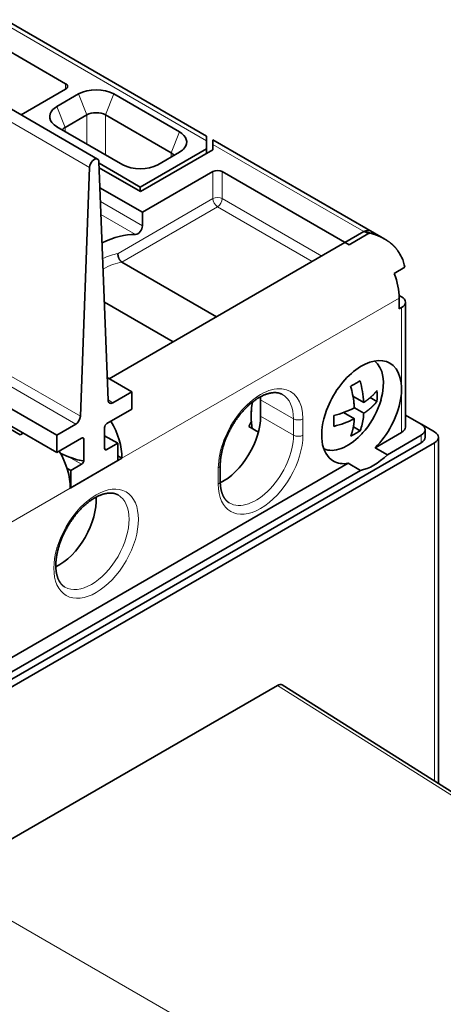
# Model space of a CAD drawing. Extents: x -1000000 to 1000000, y -1000000 to 1000000.
# Drawn here: x 76 to 80, y 50 to 60 of the extents above; entities that cross this region are included whole.
import ezdxf

# ---------------------------------------------------------------- set-up
doc = ezdxf.new("R2010")
doc.units = 0
doc.linetypes.add('DASHDOT', pattern=[18.5, 12, -3, 0.5, -3])
doc.layers.get('0').update_dxf_attribs({"lineweight": 13})

# ---------------------------------------------------------------- blocks, each defined once
blk = doc.blocks.new('BLOCK59')
at = {"color": 7, "lineweight": 13}
for p, q in [((70.217, 48.722), (13.295, 81.586)), ((37.477, 74.709), (79.02, 50.725)), ((69.171, 29.403), (12.249, 62.267)), ((69.524, 29.997), (12.602, 62.861)), ((72.656, 26.842), (93.515, 38.886)), ((96.167, 2.557), (96.167, 28.006)), ((47.907, 12.554), (68.767, 24.597)), ((111.844, -7.597), (84.359, 9.757))]:
    blk.add_line(p, q, dxfattribs=at)
at = {"color": 7, "lineweight": 35}
for p, q in [((13.898, 82.205), (70.82, 49.341)), ((37.977, 74.759), (79.02, 51.063)), ((45.786, 68.075), (68.413, 55.011)), ((67.741, 28.577), (10.819, 61.441)), ((67.741, 27.271), (10.819, 60.135)), ((71.701, 32.823), (90.864, 43.887)), ((96.46, 2.372), (96.46, 28.414)), ((23.335, -14.044), (96.167, 28.006)), ((95.177, 28.006), (23.335, -13.472)), ((89.672, 26.46), (27.002, -9.722)), ((90.591, 25.929), (27.922, -10.253)), ((84.359, 9.757), (35.144, -18.657)), ((112.207, -7.57), (84.716, 9.787))]:
    blk.add_line(p, q, dxfattribs=at)
at = {"color": 7, "lineweight": 13, "ltscale": 0.010206}
blk.add_line((68.413, 55.011), (68.413, 54.603), dxfattribs=at)
at = {"color": 7, "lineweight": 35, "ltscale": 0.096812}
blk.add_line((65.06, 52.667), (68.413, 54.603), dxfattribs=at)
at = {"color": 7, "lineweight": 35, "ltscale": 0.046949}
for p, q in [((67.765, 53.303), (69.392, 54.242)), ((68.378, 51.725), (70.004, 52.664)), ((76.981, 49.861), (75.354, 48.922))]:
    blk.add_line(p, q, dxfattribs=at)
at = {"color": 7, "lineweight": 13, "ltscale": 0.042323}
for p, q in [((70.004, 52.664), (69.392, 54.242)), ((71.418, 52.664), (72.031, 54.242)), ((68.378, 51.725), (67.765, 53.303)), ((76.368, 49.806), (76.981, 51.384))]:
    blk.add_line(p, q, dxfattribs=at)
at = {"color": 7, "lineweight": 35, "ltscale": 0.142887}
for p, q in [((72.031, 54.242), (76.981, 51.384)), ((71.418, 52.664), (76.368, 49.806)), ((67.765, 51.78), (72.715, 48.922))]:
    blk.add_line(p, q, dxfattribs=at)
at = {"color": 7, "lineweight": 13, "ltscale": 0.05442}
blk.add_line((70.004, 50.487), (70.004, 52.664), dxfattribs=at)
at = {"color": 7, "lineweight": 13, "ltscale": 0.074832}
blk.add_line((71.418, 49.671), (71.418, 52.664), dxfattribs=at)
at = {"color": 7, "lineweight": 13, "ltscale": 0.007471}
blk.add_line((68.378, 51.725), (68.378, 51.426), dxfattribs=at)
at = {"color": 7, "lineweight": 35, "ltscale": 0.008455}
for p, q in [((79.02, 50.725), (79.02, 51.063)), ((79.499, 50.786), (79.499, 50.448))]:
    blk.add_line(p, q, dxfattribs=at)
at = {"color": 7, "lineweight": 35, "ltscale": 0.015309}
blk.add_line((79.02, 50.112), (79.02, 50.725), dxfattribs=at)
at = {"color": 7, "lineweight": 35, "ltscale": 0.351239}
blk.add_line((79.499, 50.786), (91.666, 43.762), dxfattribs=at)
at = {"color": 7, "lineweight": 35, "ltscale": 0.010206}
for p, q in [((79.499, 50.04), (79.499, 50.448)), ((82.379, 30.414), (82.379, 30.006))]:
    blk.add_line(p, q, dxfattribs=at)
at = {"color": 7, "lineweight": 13, "ltscale": 0.336805}
blk.add_line((79.499, 50.448), (91.166, 43.712), dxfattribs=at)
at = {"color": 7, "lineweight": 35, "ltscale": 0.143908}
blk.add_line((79.02, 50.112), (74.035, 47.234), dxfattribs=at)
at = {"color": 7, "lineweight": 35, "ltscale": 0.157176}
blk.add_line((74.054, 46.897), (79.499, 50.04), dxfattribs=at)
at = {"color": 7, "lineweight": 13, "ltscale": 0.007472}
blk.add_line((76.368, 49.507), (76.368, 49.806), dxfattribs=at)
at = {"color": 7, "lineweight": 35, "ltscale": 0.008719}
blk.add_line((79.02, 50.112), (79.02, 49.764), dxfattribs=at)
at = {"color": 7, "lineweight": 35, "ltscale": 0.448465}
blk.add_line((71.616, 31.205), (70.923, 49.13), dxfattribs=at)
at = {"color": 7, "lineweight": 35, "ltscale": 0.048886}
blk.add_line((70.927, 49.028), (72.62, 48.051), dxfattribs=at)
at = {"color": 7, "lineweight": 35, "ltscale": 0.468446}
blk.add_line((70.217, 48.722), (69.524, 29.997), dxfattribs=at)
at = {"color": 7, "lineweight": 35, "ltscale": 0.089892}
blk.add_line((74.054, 46.897), (70.94, 48.694), dxfattribs=at)
at = {"color": 7, "lineweight": 35, "ltscale": 0.153093}
blk.add_line((79.499, 48.407), (74.195, 45.345), dxfattribs=at)
at = {"color": 7, "lineweight": 13, "ltscale": 0.051031}
for p, q in [((79.499, 46.366), (79.499, 48.407)), ((80.206, 46.366), (80.206, 48.407))]:
    blk.add_line(p, q, dxfattribs=at)
at = {"color": 7, "lineweight": 35, "ltscale": 0.275568}
for p, q in [((80.206, 48.407), (89.752, 42.896)), ((55.457, 34.118), (65.003, 28.607))]:
    blk.add_line(p, q, dxfattribs=at)
at = {"color": 7, "lineweight": 35, "ltscale": 0.040825}
for p, q in [((74.035, 47.234), (72.62, 48.051)), ((89.752, 42.896), (91.166, 43.712))]:
    blk.add_line(p, q, dxfattribs=at)
at = {"color": 7, "lineweight": 35, "ltscale": 0.092298}
blk.add_line((74.195, 45.345), (70.998, 47.191), dxfattribs=at)
at = {"color": 7, "lineweight": 35, "ltscale": 0.008165}
blk.add_line((74.035, 47.234), (74.035, 46.908), dxfattribs=at)
at = {"color": 7, "lineweight": 13, "ltscale": 0.091145}
blk.add_line((71.038, 46.157), (74.195, 44.334), dxfattribs=at)
at = {"color": 7, "lineweight": 13, "ltscale": 0.206141}
blk.add_line((72.358, 42.243), (79.499, 46.366), dxfattribs=at)
at = {"color": 7, "lineweight": 13, "ltscale": 0.215818}
blk.add_line((87.682, 42.049), (80.206, 46.366), dxfattribs=at)
at = {"color": 7, "lineweight": 13, "ltscale": 0.075183}
blk.add_line((71.076, 45.177), (73.68, 43.674), dxfattribs=at)
at = {"color": 7, "lineweight": 13, "ltscale": 0.207762}
blk.add_line((72.655, 41.598), (79.852, 45.753), dxfattribs=at)
at = {"color": 7, "lineweight": 35, "ltscale": 0.025271}
blk.add_line((74.195, 45.345), (74.195, 44.334), dxfattribs=at)
at = {"color": 7, "lineweight": 13, "ltscale": 0.205611}
blk.add_line((86.975, 41.641), (79.852, 45.753), dxfattribs=at)
at = {"color": 7, "lineweight": 35, "ltscale": 0.030665}
blk.add_line((92.426, 43.323), (91.364, 43.936), dxfattribs=at)
at = {"color": 7, "lineweight": 35, "ltscale": 0.205611}
blk.add_line((72.655, 41.598), (79.778, 37.486), dxfattribs=at)
at = {"color": 7, "lineweight": 35, "ltscale": 0.023184}
blk.add_line((93.137, 40.737), (93.94, 41.201), dxfattribs=at)
at = {"color": 7, "lineweight": 35, "ltscale": 0.149045}
blk.add_line((71.331, 38.571), (76.494, 35.59), dxfattribs=at)
at = {"color": 7, "lineweight": 35, "ltscale": 0.005263}
blk.add_line((93.51, 39.093), (93.692, 38.988), dxfattribs=at)
at = {"color": 7, "lineweight": 35, "ltscale": 0.020412}
for p, q in [((93.515, 38.886), (93.515, 38.069)), ((90.139, 30.629), (90.846, 30.22))]:
    blk.add_line(p, q, dxfattribs=at)
at = {"color": 7, "lineweight": 35, "ltscale": 0.234743}
blk.add_line((93.985, 29.19), (93.985, 38.579), dxfattribs=at)
at = {"color": 7, "lineweight": 35, "ltscale": 0.005103}
blk.add_line((93.692, 38.171), (93.515, 38.069), dxfattribs=at)
at = {"color": 7, "lineweight": 13, "ltscale": 0.153093}
blk.add_line((93.692, 32.047), (93.692, 38.171), dxfattribs=at)
at = {"color": 7, "lineweight": 35, "ltscale": 0.05336}
blk.add_line((73.398, 31.843), (71.55, 32.911), dxfattribs=at)
at = {"color": 7, "lineweight": 13, "ltscale": 0.08165}
blk.add_line((93.692, 28.781), (93.692, 32.047), dxfattribs=at)
at = {"color": 7, "lineweight": 13, "ltscale": 0.010216}
blk.add_line((71.969, 31.018), (71.615, 31.222), dxfattribs=at)
at = {"color": 7, "lineweight": 35, "ltscale": 0.041261}
for p, q in [((73.398, 31.843), (71.969, 31.018)), ((67.741, 28.577), (69.171, 29.403))]:
    blk.add_line(p, q, dxfattribs=at)
at = {"color": 7, "lineweight": 35, "ltscale": 0.03266}
for p, q in [((73.398, 31.843), (73.398, 30.537)), ((67.741, 28.577), (67.741, 27.271)), ((72.338, 27.965), (72.338, 26.659)), ((68.802, 25.924), (68.802, 24.617))]:
    blk.add_line(p, q, dxfattribs=at)
at = {"color": 7, "lineweight": 35, "ltscale": 0.030619}
for p, q in [((83.086, 31.231), (83.086, 30.006)), ((80.05, 25.107), (80.05, 26.332))]:
    blk.add_line(p, q, dxfattribs=at)
at = {"color": 7, "lineweight": 13, "ltscale": 0.071443}
for p, q in [((83.086, 31.231), (85.561, 29.802)), ((83.086, 30.006), (85.561, 28.577))]:
    blk.add_line(p, q, dxfattribs=at)
at = {"color": 7, "lineweight": 35, "ltscale": 0.023389}
for p, q in [((90.036, 31.505), (90.846, 31.037)), ((89.329, 30.28), (90.139, 29.812))]:
    blk.add_line(p, q, dxfattribs=at)
at = {"color": 7, "lineweight": 35, "ltscale": 0.014542}
for p, q in [((91.339, 31.406), (91.843, 31.115)), ((90.066, 29.201), (90.57, 28.91))]:
    blk.add_line(p, q, dxfattribs=at)
at = {"color": 7, "lineweight": 35, "ltscale": 0.054093}
for p, q in [((73.398, 30.537), (71.524, 29.455)), ((67.741, 27.271), (69.615, 28.353))]:
    blk.add_line(p, q, dxfattribs=at)
at = {"color": 7, "lineweight": 13, "ltscale": 0.030619}
for p, q in [((85.561, 28.577), (85.561, 29.802)), ((86.268, 28.577), (86.268, 29.802)), ((79.904, 24.903), (79.904, 26.128))]:
    blk.add_line(p, q, dxfattribs=at)
at = {"color": 7, "lineweight": 35, "ltscale": 0.034411}
blk.add_line((93.985, 30.082), (95.177, 29.394), dxfattribs=at)
at = {"color": 7, "lineweight": 35, "ltscale": 0.038784}
for p, q in [((71.348, 29.149), (71.348, 27.598)), ((69.792, 26.699), (69.792, 28.251))]:
    blk.add_line(p, q, dxfattribs=at)
at = {"color": 7, "lineweight": 35, "ltscale": 0.020834}
blk.add_line((82.917, 28.799), (82.196, 29.216), dxfattribs=at)
at = {"color": 7, "lineweight": 35, "ltscale": 0.02848}
blk.add_line((96.167, 28.822), (95.181, 29.392), dxfattribs=at)
at = {"color": 7, "lineweight": 35, "ltscale": 0.014289}
blk.add_line((95.47, 28.414), (95.47, 28.986), dxfattribs=at)
at = {"color": 7, "lineweight": 35, "ltscale": 0.006125}
blk.add_line((65.003, 28.607), (65.215, 28.73), dxfattribs=at)
at = {"color": 7, "lineweight": 35, "ltscale": 0.028577}
blk.add_line((72.338, 27.965), (71.348, 28.537), dxfattribs=at)
at = {"color": 7, "lineweight": 35, "ltscale": 0.057438}
blk.add_line((93.692, 28.781), (91.703, 27.633), dxfattribs=at)
at = {"color": 7, "lineweight": 35, "ltscale": 0.073768}
blk.add_line((95.177, 28.577), (92.622, 27.102), dxfattribs=at)
at = {"color": 7, "lineweight": 13, "ltscale": 0.014289}
blk.add_line((95.177, 28.006), (95.177, 28.577), dxfattribs=at)
at = {"color": 7, "lineweight": 13, "ltscale": 0.005103}
blk.add_line((71.524, 27.495), (71.348, 27.598), dxfattribs=at)
at = {"color": 7, "lineweight": 35, "ltscale": 0.023474}
for p, q in [((71.524, 27.495), (72.338, 27.965)), ((69.615, 26.393), (68.802, 25.924))]:
    blk.add_line(p, q, dxfattribs=at)
at = {"color": 7, "lineweight": 35, "ltscale": 0.026536}
for p, q in [((91.703, 27.633), (92.622, 27.102)), ((89.672, 26.46), (90.591, 25.929))]:
    blk.add_line(p, q, dxfattribs=at)
at = {"color": 7, "lineweight": 35, "ltscale": 0.016112}
blk.add_line((68.045, 27.194), (68.643, 26.955), dxfattribs=at)
at = {"color": 7, "lineweight": 13, "ltscale": 0.028067}
blk.add_line((69.615, 26.393), (68.643, 26.955), dxfattribs=at)
at = {"color": 7, "lineweight": 35, "ltscale": 0.112268}
blk.add_line((68.767, 24.597), (72.656, 26.842), dxfattribs=at)
at = {"color": 7, "lineweight": 35, "ltscale": 0.009186}
blk.add_line((72.338, 27.026), (72.656, 26.842), dxfattribs=at)
at = {"color": 7, "lineweight": 35, "ltscale": 0.008291}
blk.add_line((68.802, 25.924), (68.515, 26.09), dxfattribs=at)
at = {"color": 7, "lineweight": 35, "ltscale": 0.102062}
blk.add_line((68.802, 24.617), (72.338, 26.659), dxfattribs=at)
at = {"color": 7, "lineweight": 35, "ltscale": 0.001026}
blk.add_line((68.802, 24.617), (68.767, 24.638), dxfattribs=at)
at = {"color": 7, "lineweight": 35}
for centre, radius, start, end in [((91.465, 40.825), 2.502, 8.64545, 27.10068), ((87.577, 37.061), 5.317, 299.94678, 304.25809), ((83.276, 30.587), 7.584, 3.40422, 15.91199), ((87.223, 37.672), 6.024, 295.98926, 299.95653), ((82.334, 30.13), 7.823, 6.27003, 15.78332), ((86.189, 31.521), 5.668, 355.8906, 4.15152), ((86.115, 32.952), 6.269, 320.38612, 344.14578), ((86.744, 37.41), 7.584, 284.08801, 296.59578), ((83.239, 30.254), 6.91, 3.11094, 6.06867), ((82.937, 29.643), 5.668, 355.89052, 4.15138), ((86.744, 36.594), 7.584, 284.08801, 296.59578), ((87.049, 30.313), 3.791, 338.27095, 353.70874), ((85.683, 30.514), 5.171, 353.15649, 356.74485), ((87.577, 33.305), 5.317, 299.94678, 304.25809), ((86.099, 32.966), 6.29, 315.86039, 320.37685), ((87.223, 33.917), 6.024, 295.98926, 299.95653)]:
    blk.add_arc(centre, radius, start, end, dxfattribs=at)
for centre, major_axis, ratio, start_param, end_param in [((68.06, 54.807), (-0.5, 0), 0.57735, 3.141593, 3.926991), ((68.06, 54.807), (-0.5, 0), 0.57735, 2.356194, 3.141593), ((70.711, 53.48), (-1.866, 0), 0.57735, 3.926991, 5.497787), ((69.085, 52.541), (-1.866, 0), 0.57735, 5.497787, 6.703727), ((70.711, 52.256), (-1, 0), 0.57735, 3.926991, 5.497787), ((69.085, 52.541), (-1.866, 0), 0.57735, 0.420542, 0.785398), ((69.085, 51.317), (-1, 0), 0.57735, 5.497787, 5.873407), ((75.661, 50.623), (-1.866, 0), 0.57735, 2.721051, 3.926991), ((75.661, 49.398), (-1, 0), 0.57735, 3.551367, 3.926991), ((75.661, 50.623), (-1.866, 0), 0.57735, 2.356194, 2.721051), ((70.57, 48.908), (-0.25, -0.433), 0.57735, 3.141502, 5.454167), ((70.57, 48.908), (-0.25, -0.433), 0.57735, 2.399814, 3.141502), ((74.035, 49.684), (-1.866, 0), 0.57735, 0.785398, 2.356194), ((79.852, 48.203), (-0.5, 0), 0.57735, 3.926991, 5.497787), ((73.842, 44.13), (-0.25, -0.433), 0.57735, 0.310944, 2.356194), ((90.864, 43.07), (0.5, 0.866), 0.57735, 0, 0.785398), ((91.166, 42.896), (-0.5, -0.866), 0.57735, 3.141593, 3.926991), ((70.66, 35.139), (-4.675, -8.097), 0.57735, 3.452537, 3.851498), ((91.571, 41.029), (-2, 3.464), 0.57735, 4.649725, 4.775053), ((90.687, 40.519), (-2, 3.464), 0.57735, 3.926991, 4.45059), ((92.985, 38.579), (1, 0), 0.57735, 6.283185, 7.068583), ((92.985, 38.579), (1, 0), 0.57735, 5.497787, 6.283185), ((90.687, 30.312), (2.125, 3.681), 0.57735, 6.283184, 8.13938), ((89.626, 30.925), (-1.913, -3.313), 0.57735, 1.982855, 3.075718), ((90.687, 30.312), (2.125, 3.681), 0.57735, 4.271692, 6.283184), ((71.969, 31.426), (-0.25, -0.433), 0.57735, 5.541407, 6.283095), ((80.257, 29.598), (2, 3.464), 0.57735, 5.497787, 5.570502), ((71.969, 31.426), (-0.25, -0.433), 0.57735, 6.283095, 7.068583), ((86.798, 32.558), (-3.125, -5.413), 0.57735, 5.300424, 5.497787), ((90.687, 30.312), (2.125, 3.681), 0.57735, 1.856194, 3.14153), ((69.171, 29.811), (-0.25, -0.433), 0.57735, 0.785398, 2.312575), ((69.827, 28.475), (-2, 3.464), 0.57735, 3.926991, 4.712389), ((80.257, 28.373), (2, 3.464), 0.57735, 3.854285, 5.497787), ((79.145, 30.24), (-2.75, -4.763), 0.57735, 1.68713, 1.772578), ((86.798, 32.558), (-3.125, -5.413), 0.57735, 5.497787, 5.693682), ((71.524, 29.251), (-0.125, -0.217), 0.57735, 3.926991, 5.497787), ((92.985, 29.19), (1, 0), 0.57735, 5.497787, 6.283185), ((94.47, 28.986), (1, 0), 0.57735, 6.283185, 7.068583), ((94.47, 28.986), (1, 0), 0.57735, 5.497787, 6.283185), ((69.615, 28.149), (-0.125, -0.217), 0.57735, 3.141593, 3.926991), ((68.643, 28.71), (1.147, -0.471), 0.152589, 0.062608, 0.490596), ((69.615, 28.149), (-0.125, -0.217), 0.57735, 2.356194, 3.141593), ((89.626, 30.925), (-1.913, -3.313), 0.57735, 0.065877, 1.158704), ((94.47, 28.414), (1, 0), 0.57735, 5.497787, 6.283185), ((95.46, 28.414), (1, 0), 0.57735, 6.283185, 7.068583), ((95.46, 28.414), (1, 0), 0.57735, 5.497787, 6.283185), ((71.524, 27.7), (-0.125, -0.217), 0.57735, 5.497787, 6.283185), ((71.524, 27.7), (-0.125, -0.217), 0.57735, 0, 0.785398), ((65.938, 26.23), (2, -3.464), 0.57735, 0.785398, 1.570814), ((68.643, 27.159), (1.147, -0.471), 0.152589, 4.774997, 6.345793), ((69.615, 26.597), (-0.125, -0.217), 0.57735, 0.785398, 2.356194), ((91.606, 29.782), (2.125, 3.681), 0.57735, 3.58229, 4.271692), ((90.687, 30.312), (2.125, 3.681), 0.57735, 3.14153, 3.58229), ((67.883, 22.045), (2, 3.464), 0.57735, 3.854285, 5.570502), ((84.358, 9.185), (0.35, 0.607), 0.577049, 6.260244, 7.068322), ((-97.757, 84.704), (-266.5, 0), 0.57735, 2.232662, 2.479727), ((-97.757, 84.528), (266.45, 0), 0.57735, 5.375509, 5.620066)]:
    blk.add_ellipse(centre, major_axis=major_axis, ratio=ratio, start_param=start_param, end_param=end_param, dxfattribs=at)
at = {"color": 7, "lineweight": 13}
for centre, major_axis, ratio, start_param, end_param in [((79.852, 46.162), (-0.5, 0), 0.57735, 3.926991, 5.497787), ((79.852, 46.162), (0.25, -0.433), 0.57735, 3.926991, 5.497787), ((79.852, 46.162), (-0.25, -0.433), 0.57735, 0.785398, 2.356194), ((70.66, 35.139), (-3.938, -6.82), 0.57735, 3.617146, 3.829051), ((71.013, 34.935), (-3.688, -6.387), 0.57735, 3.606727, 3.884627), ((83.086, 27.965), (2.25, 3.897), 0.57735, 5.497787, 8.63938), ((82.732, 28.169), (2, 3.464), 0.57735, 5.497787, 6.283185), ((85.914, 30.006), (-0.5, 0), 0.57735, 0.785398, 2.356194), ((83.086, 26.74), (2.25, 3.897), 0.57735, 2.356195, 5.497787), ((82.732, 26.944), (2, 3.464), 0.57735, 3.141593, 5.497787), ((85.914, 28.781), (-0.5, 0), 0.57735, 0.785398, 2.356194), ((79.55, 26.332), (0.5, 0), 0.57735, 5.497787, 6.283185), ((70.711, 20.412), (2.25, 3.897), 0.57735, 2.3561944901955596, 8.639379797375145), ((79.55, 25.107), (0.5, 0), 0.57735, 5.497787, 6.283185), ((70.358, 20.616), (2, 3.464), 0.57735, 3.141593, 6.283185), ((-97.742, 90.635), (265.777, -5.382), 0.590389, 5.386204, 5.633271), ((-97.757, 90.073), (266.481, -5.384), 0.590355, 5.386183, 5.633247)]:
    blk.add_ellipse(centre, major_axis=major_axis, ratio=ratio, start_param=start_param, end_param=end_param, dxfattribs=at)
at = {"color": 7, "lineweight": 35}
for points, degree, knots in [([(90.864, 43.887), (91.091, 43.843), (91.318, 43.787), (91.536, 43.722), (91.853, 43.608), (92.158, 43.466), (92.249, 43.421), (92.338, 43.373), (92.426, 43.323)], 5, [0, 0, 0, 0, 0, 0, 2.054659, 2.054659, 2.054659, 2.934607, 2.934607, 2.934607, 2.934607, 2.934607, 2.934607]), ([(72.358, 42.243), (72.347, 42.158), (72.353, 42.066), (72.374, 41.973), (72.433, 41.826), (72.524, 41.703), (72.565, 41.66), (72.609, 41.625), (72.655, 41.598)], 5, [0, 0, 0, 0, 0, 0, 0.812159, 0.812159, 0.812159, 1.345508, 1.345508, 1.345508, 1.345508, 1.345508, 1.345508]), ([(91.843, 31.931), (91.796, 31.871), (91.747, 31.811), (91.696, 31.752), (91.59, 31.638), (91.474, 31.525), (91.415, 31.471), (91.313, 31.382), (91.205, 31.295), (91.161, 31.261), (91.076, 31.196), (90.985, 31.131), (90.94, 31.1), (90.894, 31.069), (90.846, 31.037)], 5, [0, 0, 0, 0, 0, 0, 0.799573, 0.799573, 0.799573, 1.569692, 1.569692, 1.569692, 2.065069, 2.065069, 2.065069, 2.516098, 2.516098, 2.516098, 2.516098, 2.516098, 2.516098]), ([(84.732, 31.633), (84.715, 31.643), (84.68, 31.662), (84.626, 31.687), (84.57, 31.709), (84.512, 31.728), (84.451, 31.744), (84.388, 31.758), (84.323, 31.767), (84.255, 31.774), (84.189, 31.777), (84.125, 31.777), (84.063, 31.775), (83.999, 31.769), (83.938, 31.762), (83.871, 31.752), (83.797, 31.738), (83.713, 31.718), (83.626, 31.695), (83.538, 31.667), (83.449, 31.635), (83.357, 31.598), (83.265, 31.558), (83.171, 31.513), (83.077, 31.464), (82.981, 31.41), (82.885, 31.353), (82.788, 31.291), (82.691, 31.226), (82.594, 31.156), (82.497, 31.083), (82.4, 31.005), (82.304, 30.924), (82.207, 30.84), (82.112, 30.752), (82.017, 30.66), (81.923, 30.565), (81.83, 30.467), (81.739, 30.366), (81.648, 30.262), (81.56, 30.155), (81.472, 30.046), (81.387, 29.934), (81.303, 29.82), (81.221, 29.703), (81.141, 29.585), (81.063, 29.464), (80.988, 29.342), (80.915, 29.218), (80.844, 29.093), (80.776, 28.967), (80.711, 28.839), (80.648, 28.711), (80.588, 28.582), (80.531, 28.452), (80.477, 28.322), (80.426, 28.191), (80.378, 28.061), (80.333, 27.931), (80.291, 27.801), (80.252, 27.671), (80.217, 27.543), (80.185, 27.415), (80.157, 27.288), (80.132, 27.162), (80.11, 27.038), (80.091, 26.916), (80.076, 26.795), (80.065, 26.676), (80.056, 26.559), (80.051, 26.445), (80.05, 26.369), (80.05, 26.332)], 3, [0, 0, 0, 0, 0.059195, 0.118701, 0.178902, 0.24013, 0.302699, 0.366748, 0.432683, 0.500734, 0.571101, 0.631163, 0.693012, 0.756718, 0.822345, 0.87794, 0.961497, 1.047985, 1.13743, 1.229845, 1.325055, 1.423201, 1.524246, 1.628151, 1.73474, 1.84407, 1.95607, 2.070663, 2.187693, 2.307143, 2.428922, 2.55293, 2.67902, 2.80713, 2.937153, 3.068974, 3.202448, 3.337484, 3.473963, 3.611759, 3.75073, 3.890765, 4.031734, 4.173508, 4.315944, 4.458919, 4.602298, 4.745947, 4.88973, 5.033513, 5.177161, 5.320539, 5.463517, 5.605957, 5.747724, 5.888689, 6.028731, 6.167709, 6.305495, 6.441964, 6.577014, 6.710501, 6.842304, 6.972311, 7.100442, 7.226553, 7.350535, 7.472288, 7.591771, 7.708833, 7.823385, 7.935343, 7.935343, 7.935343, 7.935343]), ([(91.843, 31.115), (91.796, 31.055), (91.747, 30.995), (91.696, 30.936), (91.59, 30.821), (91.474, 30.709), (91.415, 30.654), (91.313, 30.566), (91.205, 30.478), (91.161, 30.444), (91.076, 30.379), (90.985, 30.314), (90.94, 30.283), (90.894, 30.252), (90.846, 30.22)], 5, [0, 0, 0, 0, 0, 0, 0.799573, 0.799573, 0.799573, 1.569692, 1.569692, 1.569692, 2.065069, 2.065069, 2.065069, 2.516098, 2.516098, 2.516098, 2.516098, 2.516098, 2.516098]), ([(89.863, 28.502), (89.892, 28.572), (89.919, 28.645), (89.944, 28.719), (89.991, 28.868), (90.03, 29.025), (90.048, 29.103), (90.074, 29.235), (90.095, 29.373), (90.103, 29.427), (90.116, 29.534), (90.127, 29.645), (90.132, 29.699), (90.136, 29.755), (90.139, 29.812)], 5, [0, 0, 0, 0, 0, 0, 0.799573, 0.799573, 0.799573, 1.569692, 1.569692, 1.569692, 2.065069, 2.065069, 2.065069, 2.516098, 2.516098, 2.516098, 2.516098, 2.516098, 2.516098]), ([(80.732, 23.48), (80.719, 23.488), (80.694, 23.503), (80.657, 23.528), (80.621, 23.554), (80.589, 23.58), (80.563, 23.603), (80.54, 23.624), (80.518, 23.645), (80.496, 23.668), (80.474, 23.691), (80.453, 23.716), (80.432, 23.741), (80.412, 23.767), (80.392, 23.794), (80.372, 23.823), (80.353, 23.852), (80.334, 23.882), (80.316, 23.913), (80.298, 23.945), (80.281, 23.978), (80.262, 24.016), (80.242, 24.059), (80.222, 24.107), (80.202, 24.157), (80.183, 24.21), (80.166, 24.264), (80.15, 24.315), (80.138, 24.363), (80.127, 24.406), (80.116, 24.451), (80.107, 24.497), (80.098, 24.543), (80.09, 24.59), (80.082, 24.639), (80.076, 24.688), (80.07, 24.737), (80.064, 24.788), (80.06, 24.839), (80.056, 24.891), (80.054, 24.944), (80.052, 24.998), (80.05, 25.052), (80.05, 25.089), (80.05, 25.107)], 3, [0, 0, 0, 0, 0.044397, 0.088891, 0.133706, 0.178963, 0.209452, 0.240136, 0.271268, 0.302648, 0.334568, 0.366785, 0.399546, 0.432805, 0.466514, 0.500774, 0.535612, 0.571052, 0.607113, 0.643815, 0.681175, 0.719208, 0.770193, 0.822393, 0.87686, 0.932632, 0.98972, 1.048136, 1.09245, 1.137505, 1.1833, 1.229836, 1.277111, 1.325123, 1.373869, 1.423349, 1.47348, 1.524335, 1.575902, 1.628178, 1.681154, 1.734823, 1.789177, 1.844208, 1.844208, 1.844208, 1.844208]), ([(72.358, 24.081), (72.341, 24.09), (72.306, 24.109), (72.252, 24.134), (72.196, 24.156), (72.137, 24.176), (72.077, 24.192), (72.014, 24.205), (71.949, 24.215), (71.881, 24.221), (71.815, 24.224), (71.751, 24.224), (71.689, 24.222), (71.625, 24.217), (71.564, 24.21), (71.496, 24.199), (71.422, 24.185), (71.338, 24.166), (71.252, 24.142), (71.164, 24.114), (71.074, 24.082), (70.983, 24.046), (70.891, 24.005), (70.797, 23.96), (70.702, 23.911), (70.607, 23.858), (70.511, 23.8), (70.414, 23.739), (70.317, 23.673), (70.22, 23.604), (70.123, 23.53), (70.026, 23.453), (69.929, 23.372), (69.833, 23.287), (69.738, 23.199), (69.643, 23.108), (69.549, 23.013), (69.456, 22.915), (69.364, 22.814), (69.274, 22.71), (69.185, 22.603), (69.098, 22.493), (69.012, 22.381), (68.928, 22.267), (68.846, 22.151), (68.767, 22.032), (68.689, 21.912), (68.613, 21.789), (68.54, 21.666), (68.47, 21.54), (68.402, 21.414), (68.336, 21.287), (68.273, 21.158), (68.213, 21.029), (68.156, 20.899), (68.102, 20.769), (68.051, 20.639), (68.003, 20.508), (67.958, 20.378), (67.917, 20.248), (67.878, 20.119), (67.843, 19.99), (67.811, 19.862), (67.782, 19.735), (67.757, 19.61), (67.735, 19.486), (67.717, 19.363), (67.702, 19.242), (67.69, 19.123), (67.682, 19.007), (67.677, 18.892), (67.676, 18.817), (67.676, 18.779)], 3, [0, 0, 0, 0, 0.059195, 0.118701, 0.178902, 0.24013, 0.302699, 0.366748, 0.432683, 0.500734, 0.571101, 0.631163, 0.693012, 0.756718, 0.822345, 0.87794, 0.961497, 1.047984, 1.13743, 1.229845, 1.325055, 1.4232, 1.524246, 1.62815, 1.73474, 1.84407, 1.95607, 2.070663, 2.187693, 2.307143, 2.428922, 2.55293, 2.67902, 2.80713, 2.937153, 3.068974, 3.202448, 3.337484, 3.473963, 3.611759, 3.75073, 3.890765, 4.031734, 4.173508, 4.315944, 4.458918, 4.602298, 4.745947, 4.88973, 5.033513, 5.177161, 5.320539, 5.463517, 5.605957, 5.747724, 5.888688, 6.028731, 6.167709, 6.305495, 6.441964, 6.577014, 6.7105, 6.842304, 6.972311, 7.100442, 7.226553, 7.350534, 7.472288, 7.591771, 7.708833, 7.823384, 7.935343, 7.935343, 7.935343, 7.935343]), ([(68.358, 17.152), (68.345, 17.16), (68.32, 17.175), (68.283, 17.2), (68.246, 17.227), (68.215, 17.252), (68.188, 17.275), (68.166, 17.296), (68.143, 17.317), (68.121, 17.34), (68.1, 17.363), (68.079, 17.388), (68.058, 17.413), (68.037, 17.439), (68.017, 17.467), (67.998, 17.495), (67.979, 17.524), (67.96, 17.554), (67.942, 17.585), (67.924, 17.617), (67.906, 17.65), (67.888, 17.688), (67.868, 17.731), (67.847, 17.779), (67.828, 17.829), (67.809, 17.882), (67.791, 17.936), (67.776, 17.987), (67.763, 18.035), (67.752, 18.079), (67.742, 18.123), (67.732, 18.169), (67.723, 18.215), (67.715, 18.263), (67.708, 18.311), (67.701, 18.36), (67.695, 18.41), (67.69, 18.46), (67.686, 18.511), (67.682, 18.564), (67.679, 18.617), (67.677, 18.67), (67.676, 18.724), (67.676, 18.761), (67.676, 18.779)], 3, [0, 0, 0, 0, 0.044397, 0.088891, 0.133706, 0.178963, 0.209452, 0.240136, 0.271268, 0.302648, 0.334568, 0.366785, 0.399546, 0.432805, 0.466515, 0.500774, 0.535612, 0.571052, 0.607113, 0.643815, 0.681175, 0.719208, 0.770193, 0.822393, 0.87686, 0.932632, 0.98972, 1.048136, 1.09245, 1.137505, 1.1833, 1.229836, 1.277111, 1.325123, 1.373869, 1.423349, 1.473481, 1.524335, 1.575903, 1.628178, 1.681154, 1.734823, 1.789177, 1.844209, 1.844209, 1.844209, 1.844209])]:
    blk.add_open_spline(points, degree=degree, knots=knots, dxfattribs=at)
blk.add_open_spline([(92.426, 43.323), (92.666, 43.184), (92.894, 43.025), (93.106, 42.842), (93.295, 42.633), (93.442, 42.398)], degree=5, dxfattribs=at)

msp = doc.modelspace()

# ---------------------------------------------------------------- linework, layer by layer
at = {"color": 7, "linetype": 'DASHDOT', "lineweight": 13}
msp.add_line((72.2016, 53.02), (101.839, 35.9088), dxfattribs=at)

# ---------------------------------------------------------------- block references
at = {"lineweight": 0, "xscale": 0.13, "yscale": 0.13, "zscale": 0.13}
msp.add_blockref('BLOCK59', (67.1114, 52.1641), dxfattribs=at)

doc.saveas('drawing.dxf')
